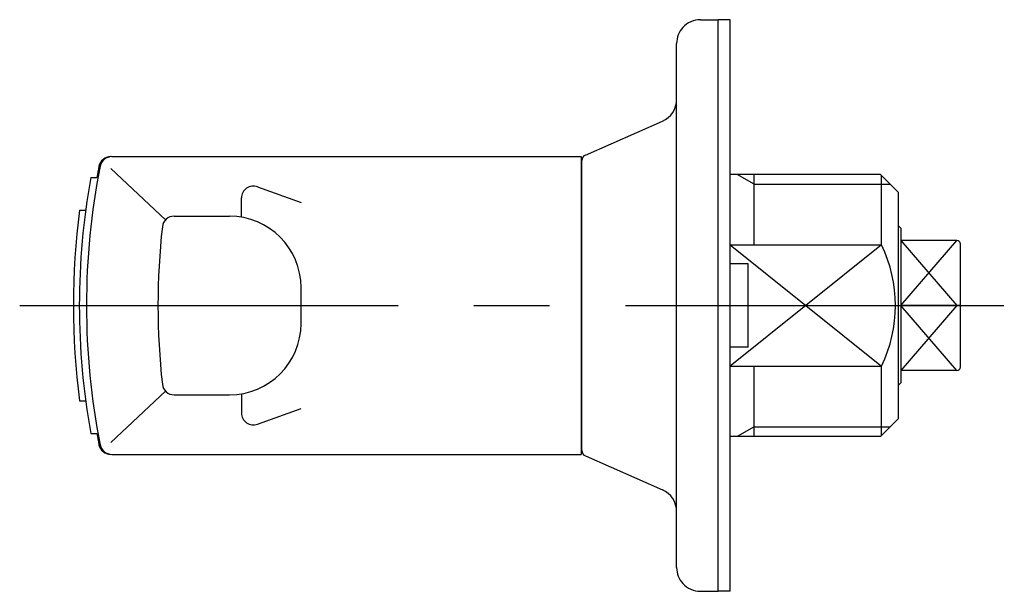
# Model space of a CAD drawing. Extents: x 10 to 757, y 10 to 422.
# Drawn here: x 255 to 337, y 41 to 89 of the extents above; entities that cross this region are included whole.
import ezdxf

# ---------------------------------------------------------------- set-up
doc = ezdxf.new("R2010")
doc.units = 0
doc.header["$MEASUREMENT"] = 0
doc.linetypes.add('CENTER', pattern=[50.8, 31.75, -6.35, 6.35, -6.35])
for name, color, linetype in [('1', 7, 'CONTINUOUS'), ('2', 4, 'CONTINUOUS'), ('4', 1, 'CENTER')]:
    doc.layers.add(name, color=color, linetype=linetype)

msp = doc.modelspace()

# ---------------------------------------------------------------- linework, layer by layer
at = {"layer": '1', "linetype": 'Continuous'}
for p, q in [((311.939, 89), (313.439, 89)), ((313.439, 41), (313.439, 89)), ((314.439, 89), (313.439, 89)), ((314.439, 41), (314.439, 89)), ((309.939, 43), (309.939, 87)), ((302.287, 77.631), (308.745, 80.474)), ((262.57, 77.5), (301.939, 77.5)), ((301.939, 77.5), (301.939, 52.5)), ((301.989, 52.826), (301.989, 77.174)), ((262.47, 76.5), (267.069, 72.184)), ((327.039, 76), (314.439, 76)), ((316.439, 70.093), (316.439, 76)), ((328.539, 74.5), (327.039, 76)), ((260.801, 75.75), (261.31, 75.75)), ((327.139, 70.093), (327.139, 75.9)), ((274.781, 74.97), (278.439, 73.638)), ((328.539, 55.5), (328.539, 74.5)), ((273.439, 72.416), (273.439, 74.03)), ((259.866, 73), (260.37, 73)), ((267.798, 72.5), (272.439, 72.5)), ((328.739, 71.5), (328.539, 71.7)), ((328.739, 71.5), (328.739, 58.5)), ((333.439, 70.462), (328.739, 70.462)), ((314.439, 70.093), (327.139, 70.093)), ((333.739, 59.838), (333.739, 70.162)), ((315.939, 68.5), (314.439, 68.5)), ((315.939, 61.5), (315.939, 68.5)), ((278.439, 63.5), (278.439, 66.5)), ((333.739, 65), (328.739, 65)), ((315.939, 61.5), (314.439, 61.5)), ((314.439, 59.907), (327.139, 59.907)), ((316.439, 54), (316.439, 59.907)), ((327.139, 54.1), (327.139, 59.907)), ((333.439, 59.538), (328.739, 59.538)), ((262.47, 53.5), (267.069, 57.816)), ((328.539, 58.3), (328.739, 58.5)), ((259.866, 57), (260.37, 57)), ((267.798, 57.5), (272.439, 57.5)), ((273.439, 57.584), (273.439, 55.97)), ((274.781, 55.03), (278.439, 56.362)), ((327.039, 54), (328.539, 55.5)), ((260.801, 54.25), (261.31, 54.25)), ((327.039, 54), (314.439, 54)), ((262.57, 52.5), (301.939, 52.5)), ((302.287, 52.369), (308.745, 49.526)), ((311.939, 41), (313.439, 41)), ((314.439, 41), (313.439, 41))]:
    msp.add_line(p, q, dxfattribs=at)
for centre, radius, start, end in [((311.939, 87), 2, 90, 137.64469), ((311.939, 87), 2, 137.64469, 180), ((307.939, 82.305), 2, 293.76157, 0), ((262.47, 76.5), 1, 90, 168.76023), ((262.57, 76.5), 1, 90, 168.76023), ((302.489, 77.174), 0.5, 113.76157, 180), ((320.439, 65), 60, 168.76023, 191.23977), ((320.339, 65), 60, 168.76023, 169.67878), ((320.339, 65), 60.5, 169.765, 190.235), ((274.439, 74.03), 1, 70, 180), ((320.339, 65), 61, 172.46409, 187.53591), ((267.798, 71.5), 1, 90, 173.67491), ((272.439, 66.5), 6, 0, 90), ((326.439, 65), 60, 173.67491, 186.32509), ((333.439, 70.162), 0.3, 0, 90), ((316.437, 65), 11.852, 334.55143, 25.44857), ((272.439, 63.5), 6, 270, 0), ((333.439, 59.838), 0.3, 270, 0), ((267.798, 58.5), 1, 186.32509, 270), ((274.439, 55.97), 1, 180, 290), ((320.339, 65), 60, 190.32122, 191.23977), ((262.47, 53.5), 1, 191.23977, 270), ((262.57, 53.5), 1, 191.23977, 270), ((302.489, 52.826), 0.5, 180, 246.23843), ((307.939, 47.695), 2, 0, 66.23843), ((311.939, 43), 2, 180, 222.35531), ((311.939, 43), 2, 222.35531, 270)]:
    msp.add_arc(centre, radius, start, end, dxfattribs=at)
at = {"layer": '2', "linetype": 'Continuous'}
for p, q in [((316.439, 75.188), (315.032, 76)), ((316.439, 75.188), (327.851, 75.188)), ((328.739, 70.462), (333.439, 65)), ((328.739, 65), (333.439, 70.462)), ((314.439, 70.093), (327.139, 59.907)), ((327.139, 70.093), (314.439, 59.907)), ((333.439, 59.538), (328.739, 65)), ((333.439, 65), (328.739, 59.538)), ((316.439, 54.812), (315.032, 54)), ((316.439, 54.812), (327.851, 54.812))]:
    msp.add_line(p, q, dxfattribs=at)
at = {"layer": '4', "linetype": 'CENTER'}
msp.add_line((254.839, 65), (337.426, 65), dxfattribs=at)

doc.saveas('drawing.dxf')
